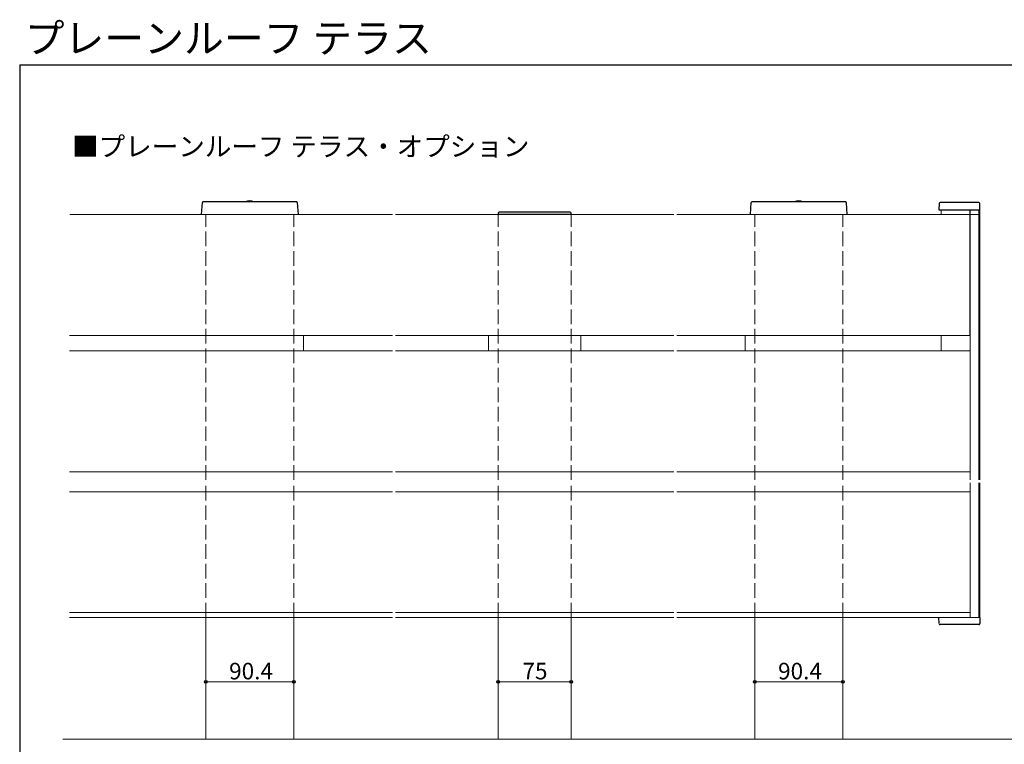
# Model space of a CAD drawing. Extents: x 1750 to 19250, y 2100 to 28064.
# Drawn here: x 1750 to 11867, y 20623 to 28064 of the extents above; entities that cross this region are included whole.
import ezdxf

# ---------------------------------------------------------------- set-up
doc = ezdxf.new("R2010")
doc.units = 0
doc.linetypes.add('YHIDDEN_1', pattern=[4, 3, -1])
for name, color, linetype, lineweight in [('USER1', 3, 'CONTINUOUS', 13), ('YKK_12', 2, 'CONTINUOUS', 13), ('YKK_13', 4, 'CONTINUOUS', 30), ('YKK_D', 6, 'CONTINUOUS', 13), ('YKK_ZWAK', 7, 'CONTINUOUS', 30), ('YSS_K', 3, 'CONTINUOUS', 13)]:
    doc.layers.add(name, color=color, linetype=linetype, lineweight=lineweight)
doc.styles.add('text-b', font='txt')

msp = doc.modelspace()

# ---------------------------------------------------------------- linework, layer by layer
at = {"layer": 'YKK_12'}
for p, q in [((11217, 26062), (11217, 26112)), ((11517, 23338), (11517, 26112)), ((11607, 23338), (11607, 26112)), ((11617, 23338), (11617, 26112)), ((2266, 26062), (3663, 26062)), ((3663, 26062), (4567, 26062)), ((4567, 26062), (5582, 26062)), ((5612, 26062), (6667, 26062)), ((7417, 26062), (8472, 26062)), ((8502, 26062), (11617, 26062)), ((10208, 26062), (9304, 26062)), ((2263, 24822), (5582, 24822)), ((4666, 24662), (4666, 24822)), ((5612, 24822), (8472, 24822)), ((6568, 24662), (6568, 24822)), ((7516, 24662), (7516, 24822)), ((8502, 24822), (11517, 24822)), ((9205, 24662), (9205, 24822)), ((11217, 24662), (11217, 24822)), ((2263, 24662), (5582, 24662)), ((5612, 24662), (8472, 24662)), ((8502, 24662), (11517, 24662)), ((2263, 23422), (5582, 23422)), ((5612, 23422), (8472, 23422)), ((8502, 23422), (11517, 23422)), ((11517, 21927), (11517, 23308)), ((11607, 21927), (11607, 23308)), ((11617, 21927), (11617, 23308)), ((2263, 23217), (5582, 23217)), ((5612, 23217), (8472, 23217)), ((8502, 23217), (11517, 23217)), ((2263, 21977), (5582, 21977)), ((5612, 21977), (8472, 21977)), ((8502, 21977), (11517, 21977)), ((2263, 21927), (5582, 21927)), ((3663, 21927), (3663, 20677)), ((4567, 21927), (4567, 20677)), ((5612, 21927), (8472, 21927)), ((6667, 21927), (6667, 20676)), ((7417, 21927), (7417, 20676)), ((8502, 21927), (11617, 21927)), ((9304, 21927), (9304, 20677)), ((10208, 21927), (10208, 20677))]:
    msp.add_line(p, q, dxfattribs=at)
at = {"layer": 'YKK_12', "ltscale": 2}
msp.add_line((11514, 26112), (11514, 24822), dxfattribs=at)
at = {"layer": 'YKK_12', "linetype": 'YHIDDEN_1', "ltscale": 50}
for p, q in [((3663, 23338), (3663, 26062)), ((4567, 23338), (4567, 26065)), ((6667, 23338), (6667, 26065)), ((7417, 23338), (7417, 26065)), ((9304, 23338), (9304, 26062)), ((10208, 23338), (10208, 26062)), ((3663, 21927), (3663, 23308)), ((4567, 21927), (4567, 23308)), ((6667, 21927), (6667, 23308)), ((7417, 21927), (7417, 23308)), ((9304, 21927), (9304, 23308)), ((10208, 21927), (10208, 23308))]:
    msp.add_line(p, q, dxfattribs=at)
at = {"layer": 'YKK_13'}
for p, q in [((3619, 26062), (3627, 26187)), ((4597, 26192), (3632, 26192)), ((4597, 26192), (3632, 26192)), ((3632, 26192), (3632, 26192)), ((4597, 26192), (4597, 26192)), ((4602, 26187), (4610, 26062)), ((9260, 26062), (9268, 26187)), ((10238, 26192), (9273, 26192)), ((10238, 26192), (9273, 26192)), ((9273, 26192), (9273, 26192)), ((10238, 26192), (10238, 26192)), ((10243, 26187), (10251, 26062)), ((11198, 26177), (11194, 26112)), ((11194, 26112), (11617, 26112)), ((11607, 26187), (11208, 26187)), ((11617, 26162), (11617, 26177)), ((11617, 26112), (11617, 26162)), ((6668, 26077), (6667, 26062)), ((6667, 26062), (6672, 26062)), ((7412, 26062), (6672, 26062)), ((7406, 26087), (6678, 26087)), ((7412, 26062), (7417, 26062)), ((7417, 26062), (7416, 26077)), ((11198, 21862), (11194, 21927)), ((11617, 21927), (11617, 21877)), ((11617, 21877), (11617, 21862)), ((11607, 21852), (11208, 21852))]:
    msp.add_line(p, q, dxfattribs=at)
at = {"layer": 'YKK_13', "linetype": 'YHIDDEN_1', "ltscale": 0.5}
for p, q in [((4091, 26201), (4095, 26192)), ((4138, 26201), (4134, 26192)), ((9732, 26201), (9736, 26192)), ((9779, 26201), (9775, 26192))]:
    msp.add_line(p, q, dxfattribs=at)
at = {"layer": 'YKK_13'}
for centre, radius, start, end in [((4114, 26128), 77, 56.6289, 123.3711), ((9755, 26128), 77, 56.6289, 123.3711), ((3632, 26187), 5, 90, 176.5), ((3632, 26187), 5, 89.9527, 176.4638), ((4597, 26187), 5, 3.5, 90), ((4597, 26187), 5, 3.5362, 90.0473), ((9273, 26187), 5, 90, 176.5), ((9273, 26187), 5, 89.9527, 176.4638), ((10238, 26187), 5, 3.5, 90), ((10238, 26187), 5, 3.5362, 90.0473), ((11208, 26177), 10, 90, 176.5), ((11607, 26177), 10, 0, 90), ((6678, 26077), 10, 90, 177), ((7406, 26077), 10, 3, 90), ((11208, 21862), 10, 183.5, 270), ((11607, 21862), 10, 270, 0)]:
    msp.add_arc(centre, radius, start, end, dxfattribs=at)
at = {"layer": 'YKK_D'}
for p, q in [((3663, 21629), (3663, 21264)), ((4567, 21632), (4567, 21264)), ((6667, 21632), (6667, 21264)), ((7417, 21629), (7417, 21264)), ((9304, 21632), (9304, 21264)), ((10208, 21629), (10208, 21264)), ((3663, 21265), (4567, 21265)), ((7417, 21265), (6667, 21265)), ((10208, 21265), (9304, 21265))]:
    msp.add_line(p, q, dxfattribs=at)
at = {"layer": 'YKK_D', "linetype": 'ByBlock', "lineweight": -2}
for centre in [(3663, 21265), (4567, 21265), (6667, 21265), (7417, 21265), (9304, 21265), (10208, 21265)]:
    msp.add_circle(centre, 15, dxfattribs=at)
at = {"layer": 'YKK_ZWAK'}
for q in [(1750, 2100), (19250, 27600)]:
    msp.add_line((1750, 27600), q, dxfattribs=at)
at = {"layer": 'YSS_K'}
msp.add_line((17488, 20674), (2192, 20677), dxfattribs=at)

# ---------------------------------------------------------------- texts
at = {"layer": 'USER1', "style": 'text-b'}
for s, height, p in [('プレーンルーフ テラス', 300, (1801, 27724)), ('■プレーンルーフ テラス・オプション', 200, (2288, 26662))]:
    msp.add_text(s, height=height, dxfattribs=at).set_placement(p)
at = {"layer": 'YKK_D', "style": 'text-b'}
for s, p in [('90.4', (3902, 21290)), ('75', (6916, 21290)), ('90.4', (9543, 21290))]:
    msp.add_text(s, height=170, dxfattribs=at).set_placement(p)

doc.saveas('drawing.dxf')
